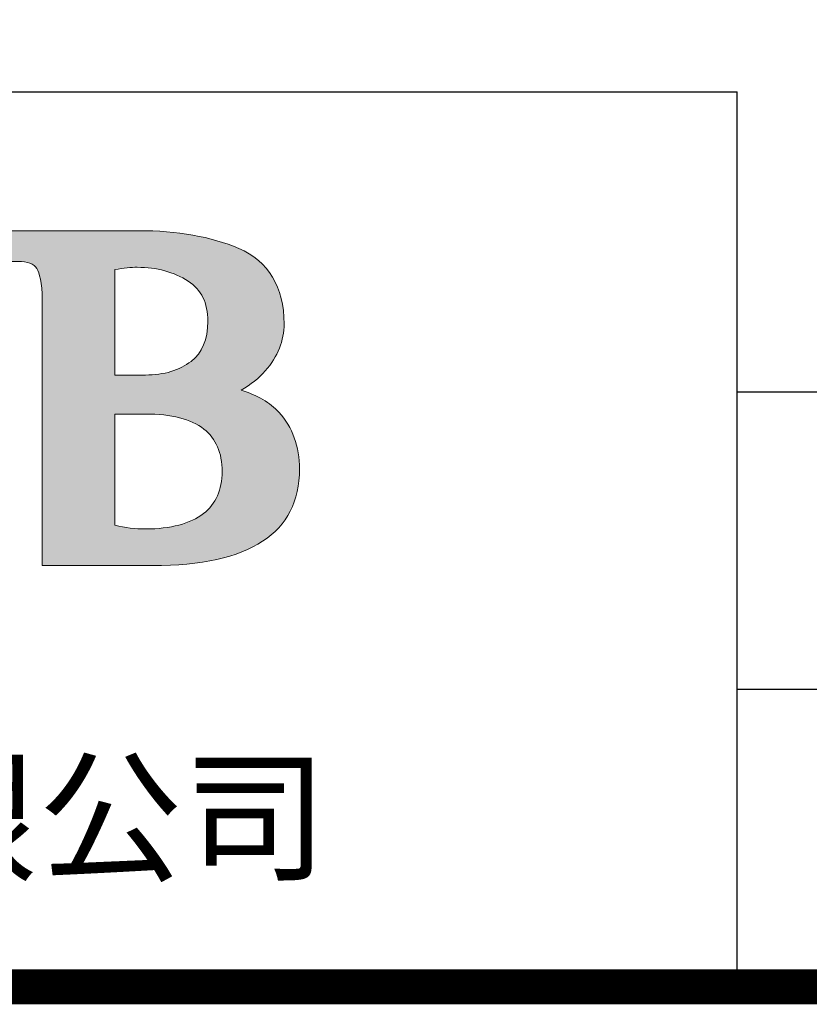
# Model space of a CAD drawing. Extents: x 0 to 297, y 0 to 211.
# Drawn here: x 148 to 170, y 0 to 27 of the extents above; entities that cross this region are included whole.
import ezdxf

# ---------------------------------------------------------------- set-up
doc = ezdxf.new("R2010")
doc.units = 0
doc.header["$LTSCALE"] = 5
doc.header["$MEASUREMENT"] = 0
doc.layers.get('0').update_dxf_attribs({"linetype": 'CONTINUOUS'})
doc.layers.add('_U+5716_U+5C64 1', color=7, linetype='CONTINUOUS')
doc.styles.add('SIMPLEX', font='SIMPLEX.shx', dxfattribs={"width": 0.8, "bigfont": 'chineset.shx'})

msp = doc.modelspace()

# ---------------------------------------------------------------- hatches: boundary and pattern name
at = {"layer": '_U+5716_U+5C64 1', "true_color": 0x221814}
h = msp.add_hatch(color=250, dxfattribs=at)
h.dxf.hatch_style = 2
edge = h.paths.add_edge_path()
edge.add_spline(control_points=[(154.997, 16.236), (154.997, 16.236), (154.996, 16.236), (154.996, 16.236), (154.748, 16.507), (154.39, 16.717), (153.93, 16.863), (154.202, 17.015), (154.431, 17.197), (154.614, 17.407), (154.967, 17.811), (155.146, 18.258), (155.146, 18.737), (155.146, 19.771), (154.703, 20.507), (153.864, 20.865), (153.085, 21.198), (152.13, 21.367), (151.025, 21.367), (151.025, 21.367), (146.874, 21.361), (146.874, 21.361), (146.925, 21.206), (146.955, 21.041), (146.955, 20.869), (146.955, 20.014), (146.261, 19.321), (145.406, 19.321), (145.379, 19.321), (145.353, 19.324), (145.327, 19.325), (145.327, 19.325), (145.192, 19.325), (145.192, 19.325), (145.192, 19.325), (145.192, 11.906), (145.192, 11.906), (145.192, 11.067), (145.097, 10.454), (144.909, 10.087), (144.741, 9.758), (144.502, 9.592), (144.156, 9.563), (144.156, 9.563), (143.919, 9.543), (143.919, 9.543), (143.919, 9.543), (143.919, 8.693), (143.919, 8.693), (143.919, 8.693), (144.178, 8.693), (144.178, 8.693), (144.97, 8.693), (145.593, 8.794), (146.028, 8.994), (146.492, 9.208), (146.82, 9.562), (147.002, 10.047), (147.17, 10.494), (147.256, 11.12), (147.256, 11.906), (147.256, 11.906), (147.256, 20.492), (147.256, 20.492), (147.256, 20.492), (147.624, 20.496), (147.624, 20.496), (147.901, 20.496), (148.081, 20.428), (148.157, 20.295), (148.228, 20.17), (148.313, 19.914), (148.313, 19.4), (148.313, 19.4), (148.313, 11.905), (148.313, 11.905), (148.313, 11.905), (151.431, 11.905), (151.431, 11.905), (154.184, 11.905), (155.58, 12.822), (155.58, 14.631), (155.58, 15.273), (155.383, 15.813), (154.997, 16.236)], knot_values=[0, 0, 0, 0, 1, 1, 1, 2, 2, 2, 3, 3, 3, 4, 4, 4, 5, 5, 5, 6, 6, 6, 7, 7, 7, 8, 8, 8, 9, 9, 9, 10, 10, 10, 11, 11, 11, 12, 12, 12, 13, 13, 13, 14, 14, 14, 15, 15, 15, 16, 16, 16, 17, 17, 17, 18, 18, 18, 19, 19, 19, 20, 20, 20, 21, 21, 21, 22, 22, 22, 23, 23, 23, 24, 24, 24, 25, 25, 25, 26, 26, 26, 27, 27, 27, 28, 28, 28, 28], degree=3, periodic=0)
edge = h.paths.add_edge_path()
edge.add_spline(control_points=[(150.363, 20.269), (150.614, 20.312), (150.827, 20.333), (150.998, 20.333), (151.549, 20.333), (152.033, 20.201), (152.435, 19.941), (152.812, 19.698), (152.988, 19.336), (152.988, 18.804), (152.988, 18.295), (152.83, 17.915), (152.519, 17.675), (152.519, 17.675), (152.519, 17.675), (152.519, 17.675), (152.188, 17.419), (151.754, 17.289), (151.228, 17.289), (151.228, 17.289), (150.363, 17.289), (150.363, 17.289), (150.363, 17.289), (150.363, 20.269), (150.363, 20.269)], knot_values=[0, 0, 0, 0, 1, 1, 1, 2, 2, 2, 3, 3, 3, 4, 4, 4, 5, 5, 5, 6, 6, 6, 7, 7, 7, 8, 8, 8, 8], degree=3, periodic=0)
edge = h.paths.add_edge_path()
edge.add_spline(control_points=[(152.865, 13.373), (152.493, 13.085), (151.942, 12.939), (151.228, 12.939), (150.945, 12.939), (150.655, 12.974), (150.363, 13.043), (150.363, 13.043), (150.363, 16.187), (150.363, 16.187), (150.363, 16.187), (151.228, 16.187), (151.228, 16.187), (151.96, 16.187), (152.515, 16.044), (152.877, 15.761), (153.22, 15.493), (153.394, 15.09), (153.394, 14.563), (153.394, 14.045), (153.216, 13.645), (152.865, 13.373)], knot_values=[0, 0, 0, 0, 1, 1, 1, 2, 2, 2, 3, 3, 3, 4, 4, 4, 5, 5, 5, 6, 6, 6, 7, 7, 7, 7], degree=3, periodic=0)

# ---------------------------------------------------------------- linework, layer by layer
at = {"color": 3}
for p, q in [((0, 25.294), (167.945, 25.294)), ((167.945, 0), (167.945, 25.294)), ((167.945, 16.818), (297, 16.818)), ((167.945, 8.409), (297, 8.409))]:
    msp.add_line(p, q, dxfattribs=at)
at = {"const_width": 0.987}
msp.add_lwpolyline([(0, 0), (297, 0), (297, 210.407), (0, 210.407)], close=True, dxfattribs=at)
at = {"layer": '_U+5716_U+5C64 1', "lineweight": 0}
for points, knots in [([(154.997, 16.236), (154.997, 16.236), (154.996, 16.236), (154.996, 16.236), (154.748, 16.507), (154.39, 16.717), (153.93, 16.863), (154.202, 17.015), (154.431, 17.197), (154.614, 17.407), (154.967, 17.811), (155.146, 18.258), (155.146, 18.737), (155.146, 19.771), (154.703, 20.507), (153.864, 20.865), (153.085, 21.198), (152.13, 21.367), (151.025, 21.367), (151.025, 21.367), (146.874, 21.361), (146.874, 21.361), (146.925, 21.206), (146.955, 21.041), (146.955, 20.869), (146.955, 20.014), (146.261, 19.321), (145.406, 19.321), (145.379, 19.321), (145.353, 19.324), (145.327, 19.325), (145.327, 19.325), (145.192, 19.325), (145.192, 19.325), (145.192, 19.325), (145.192, 11.906), (145.192, 11.906), (145.192, 11.067), (145.097, 10.454), (144.909, 10.087), (144.741, 9.758), (144.502, 9.592), (144.156, 9.563), (144.156, 9.563), (143.919, 9.543), (143.919, 9.543), (143.919, 9.543), (143.919, 8.693), (143.919, 8.693), (143.919, 8.693), (144.178, 8.693), (144.178, 8.693), (144.97, 8.693), (145.593, 8.794), (146.028, 8.994), (146.492, 9.208), (146.82, 9.562), (147.002, 10.047), (147.17, 10.494), (147.256, 11.12), (147.256, 11.906), (147.256, 11.906), (147.256, 20.492), (147.256, 20.492), (147.256, 20.492), (147.624, 20.496), (147.624, 20.496), (147.901, 20.496), (148.081, 20.428), (148.157, 20.295), (148.228, 20.17), (148.313, 19.914), (148.313, 19.4), (148.313, 19.4), (148.313, 11.905), (148.313, 11.905), (148.313, 11.905), (151.431, 11.905), (151.431, 11.905), (154.184, 11.905), (155.58, 12.822), (155.58, 14.631), (155.58, 15.273), (155.383, 15.813), (154.997, 16.236)], [0, 0, 0, 0, 1, 1, 1, 2, 2, 2, 3, 3, 3, 4, 4, 4, 5, 5, 5, 6, 6, 6, 7, 7, 7, 8, 8, 8, 9, 9, 9, 10, 10, 10, 11, 11, 11, 12, 12, 12, 13, 13, 13, 14, 14, 14, 15, 15, 15, 16, 16, 16, 17, 17, 17, 18, 18, 18, 19, 19, 19, 20, 20, 20, 21, 21, 21, 22, 22, 22, 23, 23, 23, 24, 24, 24, 25, 25, 25, 26, 26, 26, 27, 27, 27, 28, 28, 28, 28]), ([(150.363, 20.269), (150.614, 20.312), (150.827, 20.333), (150.998, 20.333), (151.549, 20.333), (152.033, 20.201), (152.435, 19.941), (152.812, 19.698), (152.988, 19.336), (152.988, 18.804), (152.988, 18.295), (152.83, 17.915), (152.519, 17.675), (152.519, 17.675), (152.519, 17.675), (152.519, 17.675), (152.188, 17.419), (151.754, 17.289), (151.228, 17.289), (151.228, 17.289), (150.363, 17.289), (150.363, 17.289), (150.363, 17.289), (150.363, 20.269), (150.363, 20.269)], [0, 0, 0, 0, 1, 1, 1, 2, 2, 2, 3, 3, 3, 4, 4, 4, 5, 5, 5, 6, 6, 6, 7, 7, 7, 8, 8, 8, 8]), ([(152.865, 13.373), (152.493, 13.085), (151.942, 12.939), (151.228, 12.939), (150.945, 12.939), (150.655, 12.974), (150.363, 13.043), (150.363, 13.043), (150.363, 16.187), (150.363, 16.187), (150.363, 16.187), (151.228, 16.187), (151.228, 16.187), (151.96, 16.187), (152.515, 16.044), (152.877, 15.761), (153.22, 15.493), (153.394, 15.09), (153.394, 14.563), (153.394, 14.045), (153.216, 13.645), (152.865, 13.373)], [0, 0, 0, 0, 1, 1, 1, 2, 2, 2, 3, 3, 3, 4, 4, 4, 5, 5, 5, 6, 6, 6, 7, 7, 7, 7])]:
    msp.add_open_spline(points, degree=3, knots=knots, dxfattribs=at)

# ---------------------------------------------------------------- texts
at = {"insert": (115.454, 6.303), "char_height": 3, "attachment_point": 1, "style": 'SIMPLEX'}
msp.add_mtext_dynamic_manual_height_columns('{\\fDFKai-SB|b0|i0|c136|p65;威畯傳動國際有限公司}', width=50.83927, gutter_width=22.5, heights=[0], dxfattribs=at)

doc.saveas('drawing.dxf')
